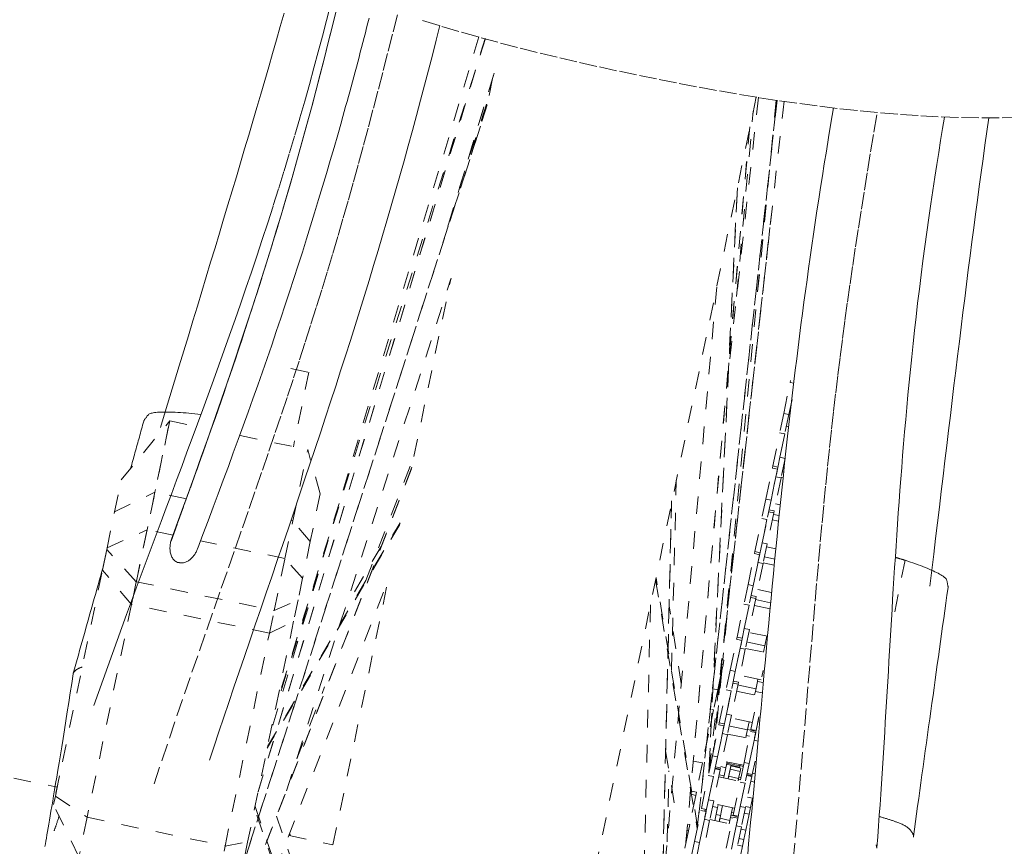
# Model space of a CAD drawing. Units: inches. Extents: x -271 to 309, y -137 to 137.
# Drawn here: x -53 to -47, y -14 to -9 of the extents above; entities that cross this region are included whole.
import ezdxf

# ---------------------------------------------------------------- set-up
doc = ezdxf.new("R2010")
doc.units = ezdxf.units.IN
doc.header["$MEASUREMENT"] = 0
doc.linetypes.add('DASHED', pattern=[0.2, 0.1, -0.1])
doc.layers.add('Unnamed [1]', color=7, linetype='Continuous', lineweight=0)

msp = doc.modelspace()

# ---------------------------------------------------------------- linework, layer by layer
at = {"layer": 'Unnamed [1]', "color": 18, "linetype": 'DASHED', "lineweight": 0, "true_color": 0x000000}
for p, q in [((-51.1982429, -13.1902743), (-49.9030797, -8.8930866)), ((-51.198023, -13.1895444), (-49.9030798, -8.8930865)), ((-49.9384815, -8.883278), (-51.1303221, -12.8645539)), ((-49.9011703, -8.8935769), (-51.1003343, -12.7208766)), ((-49.855062, -9.1023273), (-50.1398563, -10.0472387)), ((-49.8515058, -9.090528), (-50.1382866, -10.0420304)), ((-49.8800098, -9.2184298), (-49.8589643, -9.117504)), ((-48.3548688, -9.22671), (-51.9430833, -26.4343756)), ((-49.8902842, -9.2709562), (-51.4284992, -14.0563682)), ((-50.0482229, -9.7435995), (-49.8791205, -9.2172838)), ((-48.2365565, -9.2449513), (-48.6915164, -13.397782)), ((-48.6913823, -13.3965627), (-48.2365561, -9.2449519)), ((-48.1962872, -9.2508487), (-48.5614277, -12.5223312)), ((-48.2412709, -9.244254), (-48.5581705, -12.5230104)), ((-48.2411161, -9.2442765), (-48.5580167, -12.5230424)), ((-48.3424817, -9.2286796), (-48.5132889, -10.787791)), ((-51.4287315, -14.0572472), (-49.8921401, -9.2768861)), ((-48.4669896, -10.3642402), (-48.3724385, -9.3076603)), ((-48.3919501, -9.3965209), (-48.7918467, -13.8789255)), ((-48.7916452, -13.8774045), (-48.3918474, -9.3961073)), ((-48.4629322, -9.7449648), (-48.6259338, -13.0832693)), ((-48.6251966, -13.0796536), (-48.4621656, -9.740747)), ((-48.5405041, -12.3418575), (-48.2649279, -9.8658383)), ((-48.2766155, -9.9705538), (-48.5402864, -12.3396058)), ((-51.0370787, -13.1859027), (-50.0982355, -10.2651461)), ((-50.3093043, -11.2771576), (-50.097175, -10.2598687)), ((-48.5807858, -10.3101498), (-48.8811068, -13.6764208)), ((-51.0117317, -10.77552), (-50.9085737, -10.797031)), ((-50.9085737, -10.797031), (-50.9971562, -11.2218378)), ((-48.1613121, -10.8551294), (-48.158858, -10.8433604)), ((-48.1981969, -11.0320142), (-48.1613103, -10.855121)), ((-48.1613108, -10.8551198), (-48.1412446, -10.8593064)), ((-48.1509177, -10.9522446), (-48.1688286, -11.0381382)), ((-48.1981969, -11.0320142), (-48.2213775, -11.1431796)), ((-48.1981969, -11.0320142), (-48.1688286, -11.0381382)), ((-48.1688286, -11.0381382), (-48.1920092, -11.1493036)), ((-51.9796085, -11.4111747), (-51.7025929, -11.0746774)), ((-51.9355689, -12.1919389), (-51.7025929, -11.0746774)), ((-51.7025929, -11.0746774), (-51.7873305, -11.4810456)), ((-51.7025929, -11.0746774), (-51.5503654, -11.1064205)), ((-48.1828765, -11.1055114), (-48.1701664, -11.1081606)), ((-51.3014035, -11.1583351), (-50.9154281, -11.2388203)), ((-48.2607271, -11.3318846), (-48.2213775, -11.1431796)), ((-48.1920092, -11.1493036), (-48.2313588, -11.3380086)), ((-48.2213775, -11.1431796), (-48.1920092, -11.1493036)), ((-48.2197636, -11.2824028), (-48.1920077, -11.1492961)), ((-51.0001657, -11.6451885), (-50.9154281, -11.2388203)), ((-50.8437634, -11.4903212), (-50.9154281, -11.2388203)), ((-50.5837088, -11.9856625), (-50.3085794, -11.2761267)), ((-48.2197636, -11.2824028), (-48.2429443, -11.3935682)), ((-48.2197636, -11.2824028), (-48.1903954, -11.2885268)), ((-48.1904554, -11.2888147), (-48.213576, -11.3996922)), ((-50.3200249, -11.3396803), (-51.4912169, -14.3569022)), ((-50.3234287, -11.3474078), (-51.4899105, -14.3524955)), ((-48.300067, -11.5205434), (-48.2631805, -11.3436503)), ((-48.2338122, -11.3497743), (-48.2706987, -11.5266674)), ((-48.2631838, -11.3436659), (-48.2607284, -11.3318907)), ((-48.2631803, -11.3436501), (-48.2338123, -11.3497747)), ((-48.2313585, -11.3380068), (-48.2607264, -11.331886)), ((-48.2706962, -11.5266554), (-48.2429443, -11.3935682)), ((-48.213576, -11.3996922), (-48.2529256, -11.5883972)), ((-48.2429443, -11.3935682), (-48.213576, -11.3996922)), ((-48.212736, -11.3956669), (-48.2018143, -11.3979456)), ((-48.1985435, -11.3671507), (-48.2064464, -11.3655024)), ((-52.0177445, -11.5940603), (-51.9796085, -11.4111747)), ((-48.8386222, -12.4984958), (-48.8111918, -11.4127022)), ((-52.0177445, -11.5940603), (-51.7873305, -11.4810456)), ((-51.7873305, -11.4810456), (-51.8321215, -11.6958458)), ((-51.6079329, -11.5184543), (-51.7873305, -11.4810456)), ((-50.8437634, -11.4903212), (-50.9005401, -11.7625998)), ((-48.300067, -11.5205434), (-48.3232477, -11.6317088)), ((-48.300067, -11.5205434), (-48.2706987, -11.5266674)), ((-50.7355627, -11.5458928), (-51.0937196, -12.6890481)), ((-48.838518, -11.5303401), (-48.9114277, -14.5938054)), ((-48.9108775, -14.5910251), (-48.8380899, -11.532687)), ((-48.2706987, -11.5266674), (-48.2938794, -11.6378328)), ((-48.2181087, -11.5541583), (-48.2446326, -11.548627)), ((-52.0604864, -11.7990335), (-52.0177445, -11.5940603)), ((-48.3625973, -11.8204139), (-48.3232477, -11.6317088)), ((-48.3232477, -11.6317088), (-48.2938794, -11.6378328)), ((-48.255379, -11.6001629), (-48.2922655, -11.7770561)), ((-48.2847481, -11.594038), (-48.2553781, -11.6001625)), ((-48.2529261, -11.5883984), (-48.2822941, -11.5822739)), ((-48.2243385, -11.6151517), (-48.2570803, -11.6083264)), ((-48.2529284, -11.5884109), (-48.2553917, -11.6002239)), ((-50.3903103, -11.6657426), (-51.1463113, -12.9411449)), ((-51.1444352, -12.9323503), (-50.3883945, -11.6568812)), ((-51.0449567, -11.8599887), (-51.0001657, -11.6451885)), ((-51.0001657, -11.6451885), (-51.0108219, -11.6429664)), ((-50.9005401, -11.7625998), (-51.0001657, -11.6451885)), ((-48.2938794, -11.6378328), (-48.333229, -11.8265379)), ((-48.3216338, -11.7709321), (-48.2938779, -11.6378254)), ((-48.2636716, -11.639934), (-48.2276079, -11.6474539)), ((-52.0604864, -11.7990335), (-51.8321215, -11.6958458)), ((-51.8321215, -11.6958458), (-51.8939262, -11.9922368)), ((-51.6841749, -11.7266962), (-51.8321215, -11.6958458)), ((-52.0623163, -11.8078088), (-52.0604864, -11.7990335)), ((-51.0449567, -11.8599887), (-51.5266476, -11.7595445)), ((-50.9005401, -11.7625998), (-50.9441016, -11.9715038)), ((-50.4955646, -11.7911079), (-50.6995691, -12.1361123)), ((-48.3216338, -11.7709321), (-48.3448145, -11.8820975)), ((-48.3216338, -11.7709321), (-48.2922655, -11.7770561)), ((-48.2922655, -11.7770561), (-48.3154462, -11.8882215)), ((-48.2431672, -11.803818), (-48.2955682, -11.7928941)), ((-52.0869275, -11.9258347), (-52.0623163, -11.8078088)), ((-52.0623163, -11.8078088), (-52.0869275, -11.9258347)), ((-51.8939262, -11.9922368), (-52.0623163, -11.8078088)), ((-48.4019372, -12.0090727), (-48.3650507, -11.8321795)), ((-48.3356824, -11.8383035), (-48.3725689, -12.0151967)), ((-48.3650558, -11.8322041), (-48.3625989, -11.8204216)), ((-48.3650498, -11.8321805), (-48.3356818, -11.8383051)), ((-48.3332299, -11.8265372), (-48.3625979, -11.8204126)), ((-48.2489858, -11.8633958), (-48.3077162, -11.8511465)), ((-51.1067614, -12.1563797), (-51.0449567, -11.8599887)), ((-50.9441016, -11.9715038), (-51.0449567, -11.8599887)), ((-48.3725664, -12.0151846), (-48.3448145, -11.8820975)), ((-48.3154462, -11.8882215), (-48.3547958, -12.0769265)), ((-48.3448145, -11.8820975), (-48.3154462, -11.8882215)), ((-48.3146074, -11.8841973), (-48.2522654, -11.897198)), ((-47.5056806, -11.8700232), (-47.564716, -12.1633345)), ((-52.3557862, -13.2151749), (-52.0869275, -11.9258347)), ((-51.9209017, -12.1216007), (-52.0869275, -11.9258347)), ((-48.6899655, -13.3900696), (-48.9271644, -11.9707784)), ((-51.8939262, -11.9922368), (-51.9209017, -12.1216007)), ((-51.8939262, -11.9922368), (-51.1067614, -12.1563797)), ((-51.0983812, -13.6369631), (-50.4564809, -11.9833009)), ((-50.9441016, -11.9715038), (-50.9699214, -12.0953254)), ((-50.7712653, -13.492541), (-50.4556782, -11.9791092)), ((-48.9292006, -11.9809853), (-48.6920173, -13.4001836)), ((-48.503136, -12.0000493), (-48.5457655, -12.4380587)), ((-48.4019372, -12.0090727), (-48.4251179, -12.1202381)), ((-48.4019372, -12.0090727), (-48.3725689, -12.0151967)), ((-48.3725689, -12.0151967), (-48.3957496, -12.1263621)), ((-48.3866176, -12.0825684), (-48.3572495, -12.0886929)), ((-48.3547957, -12.076925), (-48.3841636, -12.0708043)), ((-48.354804, -12.0769659), (-48.3572548, -12.0887189)), ((-48.2672508, -12.0536837), (-48.3465021, -12.0371573)), ((-51.9209017, -12.1216007), (-52.1741803, -13.3362251)), ((-51.1337369, -12.2857436), (-51.9209017, -12.1216007)), ((-51.1067614, -12.1563797), (-50.9699214, -12.0953254)), ((-50.9699214, -12.0953254), (-50.9954784, -12.2178865)), ((-48.9589389, -12.123311), (-49.0106926, -14.2978613)), ((-48.782662, -12.5722198), (-48.8523939, -12.1299226)), ((-48.4644674, -12.3089431), (-48.4251179, -12.1202381)), ((-48.3957496, -12.1263621), (-48.4350991, -12.3150671)), ((-48.4251179, -12.1202381), (-48.3957496, -12.1263621)), ((-48.423504, -12.2594613), (-48.395748, -12.1263547)), ((-48.3572492, -12.0886922), (-48.3941357, -12.2655853)), ((-48.3655413, -12.1284605), (-48.2760574, -12.1471205)), ((-48.2727428, -12.1118214), (-48.3583501, -12.0939705)), ((-51.1337369, -12.2857436), (-51.1067614, -12.1563797)), ((-50.9954784, -12.2178865), (-51.258105, -13.4773404)), ((-51.1337369, -12.2857436), (-50.9954784, -12.2178865)), ((-51.3870155, -13.500368), (-51.1337369, -12.2857436)), ((-48.423504, -12.2594613), (-48.4466847, -12.3706268)), ((-48.423504, -12.2594613), (-48.3941357, -12.2655853)), ((-48.3941357, -12.2655853), (-48.4173164, -12.3767508)), ((-48.2906014, -12.303701), (-48.3974378, -12.2814207)), ((-48.3134294, -12.3941786), (-48.2944665, -12.3032399)), ((-48.5038074, -12.497602), (-48.4669209, -12.3207088)), ((-48.4375526, -12.3268328), (-48.4744391, -12.503726)), ((-48.4669277, -12.3207417), (-48.4644695, -12.3089533)), ((-48.4669214, -12.3207071), (-48.4375533, -12.3268317)), ((-48.4350994, -12.3150676), (-48.4644674, -12.308943)), ((-48.3059436, -12.3582787), (-48.4089839, -12.3367944)), ((-48.4744366, -12.5037139), (-48.4466847, -12.3706268)), ((-48.4173164, -12.3767508), (-48.4566659, -12.5654558)), ((-48.4466847, -12.3706268), (-48.4173164, -12.3767508)), ((-48.4164769, -12.3727277), (-48.299168, -12.3971884)), ((-48.5447665, -12.4663986), (-48.5566381, -12.5233299)), ((-48.5523883, -12.4648093), (-48.5447665, -12.4663986)), ((-48.5497228, -12.4372338), (-48.5391449, -12.4394396)), ((-48.5391449, -12.4394396), (-48.5447666, -12.4663987)), ((-48.5517989, -12.5000509), (-48.5933486, -12.9269664)), ((-48.5566381, -12.5233298), (-48.5746025, -12.6094799)), ((-48.5038074, -12.497602), (-48.526988, -12.6087674)), ((-48.5038074, -12.497602), (-48.4744391, -12.503726)), ((-48.4744391, -12.503726), (-48.4976197, -12.6148914)), ((-48.3260058, -12.5512035), (-48.4483735, -12.5256878)), ((-48.3227029, -12.5353666), (-48.315002, -12.4984362)), ((-48.5671836, -12.5739012), (-48.621851, -13.0636951)), ((-48.5595523, -12.5373063), (-48.6005613, -12.9616006)), ((-48.5592448, -12.5357493), (-48.6002599, -12.960106)), ((-48.4591194, -12.5772214), (-48.4960059, -12.7541146)), ((-48.4884871, -12.5710988), (-48.459119, -12.5772233)), ((-48.4566652, -12.5654554), (-48.4860352, -12.5593309)), ((-48.356977, -12.6030141), (-48.4600175, -12.581526)), ((-48.4566674, -12.5654629), (-48.4591338, -12.5772906)), ((-48.3481707, -12.5607838), (-48.3600587, -12.6177943)), ((-48.3453331, -12.5471762), (-48.3481707, -12.5607838)), ((-48.3481707, -12.5607838), (-48.3146538, -12.5677729)), ((-50.9781415, -13.0028717), (-50.8186734, -12.5916168)), ((-48.6019603, -12.6037751), (-48.5746024, -12.6094798)), ((-48.5746024, -12.6094798), (-48.5983207, -12.7232234)), ((-48.5663376, -12.7974724), (-48.526988, -12.6087674)), ((-48.4976197, -12.6148914), (-48.5369693, -12.8035964)), ((-48.526988, -12.6087674), (-48.4976197, -12.6148914)), ((-48.5253742, -12.7479906), (-48.4976182, -12.6148839)), ((-48.4674127, -12.616991), (-48.345045, -12.6425067)), ((-48.3600587, -12.6177943), (-48.3643724, -12.638481)), ((-48.3600587, -12.6177943), (-48.3214042, -12.6258547)), ((-48.3852331, -12.8352371), (-48.3458836, -12.646532)), ((-48.5983207, -12.7232233), (-48.6274622, -12.8629743)), ((-48.6076975, -12.721268), (-48.5983207, -12.7232233)), ((-48.5253742, -12.7479906), (-48.5485548, -12.859156)), ((-48.5253742, -12.7479906), (-48.4960059, -12.7541146)), ((-48.4960059, -12.7541146), (-48.5191865, -12.86528)), ((-48.6056775, -12.9861312), (-48.568791, -12.8092381)), ((-48.5688047, -12.8093035), (-48.5663413, -12.7974904)), ((-48.5687909, -12.8092375), (-48.5394228, -12.8153621)), ((-48.5369689, -12.803598), (-48.5663369, -12.7974734)), ((-48.3769397, -12.7954668), (-48.4993074, -12.769951)), ((-48.3962682, -12.7914409), (-48.4052962, -12.8347354)), ((-48.3442697, -12.7857553), (-48.3674504, -12.8969207)), ((-48.3394487, -12.7626357), (-48.3558648, -12.8413611)), ((-48.3442697, -12.7857553), (-48.3394662, -12.7627197)), ((-48.3442697, -12.7857553), (-48.3344692, -12.7877989)), ((-48.6274622, -12.8629742), (-48.6615556, -13.0264731)), ((-48.6328035, -12.8618605), (-48.6274622, -12.8629742)), ((-48.5394227, -12.8153621), (-48.5763092, -12.9922552)), ((-48.5763067, -12.9922432), (-48.5485548, -12.859156)), ((-48.5191865, -12.86528), (-48.5585361, -13.053985)), ((-48.5485548, -12.859156), (-48.5191865, -12.86528)), ((-48.5183465, -12.8612542), (-48.3959788, -12.8867738)), ((-48.4058901, -12.8375897), (-48.5089324, -12.8161016)), ((-48.4245731, -13.0238959), (-48.3876866, -12.8470027)), ((-48.4125381, -12.869465), (-48.4153075, -12.8827457)), ((-48.4052962, -12.8347354), (-48.4125381, -12.869465)), ((-48.4125381, -12.869465), (-48.3932051, -12.8734964)), ((-48.4052962, -12.8347354), (-48.3666417, -12.8427958)), ((-48.3583183, -12.8531267), (-48.3952048, -13.0300199)), ((-48.3876871, -12.8470024), (-48.3583191, -12.8531269)), ((-48.3558652, -12.8413628), (-48.3852332, -12.8352383)), ((-48.36836, -12.8510365), (-48.3666417, -12.8427958)), ((-48.3666417, -12.8427958), (-48.3659066, -12.8392708)), ((-48.3952023, -13.0300078), (-48.3674504, -12.8969207)), ((-48.3674504, -12.8969207), (-48.3446976, -12.9016652)), ((-48.8720944, -12.9580699), (-48.8094746, -13.3327584)), ((-52.9843466, -13.0310599), (-52.3451834, -13.1643409)), ((-48.7147402, -13.0153827), (-48.6615556, -13.026473)), ((-48.6615556, -13.026473), (-48.6963766, -13.1934606)), ((-48.6056775, -12.9861312), (-48.6288582, -13.0972967)), ((-48.6056775, -12.9861312), (-48.5763092, -12.9922552)), ((-48.5763092, -12.9922552), (-48.5994899, -13.1034207)), ((-48.4278753, -13.0397339), (-48.5502431, -13.0142143)), ((-48.5219623, -13.0201185), (-48.5288691, -13.0532405)), ((-48.5248702, -13.0340612), (-48.4501097, -13.0496505)), ((-48.4487244, -13.0430027), (-48.5234831, -13.0274134)), ((-48.4472033, -13.0357056), (-48.4484255, -13.0415669)), ((-48.4245731, -13.0238959), (-48.4477537, -13.1350613)), ((-48.4245731, -13.0238959), (-48.3952048, -13.0300199)), ((-48.3952048, -13.0300199), (-48.4183854, -13.1411853)), ((-48.3616081, -13.0158665), (-48.3774316, -13.0917497)), ((-48.8633176, -13.4760286), (-48.8530687, -13.0703424)), ((-48.5609895, -13.0657507), (-48.597876, -13.2426439)), ((-48.5903586, -13.0596254), (-48.5609887, -13.0657499)), ((-48.5611447, -13.0610565), (-48.5894265, -13.0551615)), ((-48.5585366, -13.0539858), (-48.5879047, -13.0478613)), ((-48.5667299, -13.0933119), (-48.5384538, -13.099207)), ((-48.5596222, -13.0537577), (-48.5620758, -13.065524)), ((-48.5571444, -13.0473444), (-48.5288691, -13.0532405)), ((-48.5288691, -13.0532405), (-48.5384532, -13.099202)), ((-48.5155649, -13.1167225), (-48.5056967, -13.0693985)), ((-48.5155648, -13.1167223), (-48.5002487, -13.043272)), ((-48.5155648, -13.1167224), (-48.5007281, -13.0455714)), ((-48.5155648, -13.1167222), (-48.5042086, -13.0622623)), ((-48.5042086, -13.0622623), (-48.4473963, -13.074109)), ((-48.5002487, -13.043272), (-48.4434364, -13.0551187)), ((-48.4473963, -13.074109), (-48.4557792, -13.1143098)), ((-48.4484255, -13.0415669), (-48.4509264, -13.05356)), ((-48.4484255, -13.0415669), (-48.4290924, -13.0455983)), ((-48.4434364, -13.0551187), (-48.4473964, -13.0741091)), ((-48.3800391, -13.0988213), (-48.4083227, -13.0929264)), ((-48.377431, -13.0917506), (-48.406799, -13.0856261)), ((-48.3785177, -13.0915223), (-48.3809713, -13.1032886)), ((-48.3760399, -13.0851091), (-48.3614841, -13.0881443)), ((-52.3319162, -13.1007039), (-52.357641, -13.2240699)), ((-48.6682078, -13.2860017), (-48.6288582, -13.0972967)), ((-48.5994899, -13.1034207), (-48.6388395, -13.2921257)), ((-48.6288582, -13.0972967), (-48.5994899, -13.1034207)), ((-48.6272443, -13.2365199), (-48.5994884, -13.1034132)), ((-48.5692822, -13.1055214), (-48.4469145, -13.1310371)), ((-48.5384545, -13.0992085), (-48.5410012, -13.1114213)), ((-48.5155649, -13.1167226), (-48.515055, -13.1142774)), ((-48.5155648, -13.1167221), (-48.5125914, -13.102463)), ((-48.5125914, -13.102463), (-48.4557792, -13.1143097)), ((-48.4871033, -13.3237663), (-48.4477537, -13.1350613)), ((-48.4557792, -13.1143097), (-48.4587525, -13.1285689)), ((-48.4183854, -13.1411853), (-48.457735, -13.3298903)), ((-48.4451387, -13.1225506), (-48.4569779, -13.1200818)), ((-48.4542081, -13.1068006), (-48.4423693, -13.1092693)), ((-48.4477537, -13.1350613), (-48.4183854, -13.1411853)), ((-48.4461399, -13.2742845), (-48.4183839, -13.1411779)), ((-48.3798851, -13.1035154), (-48.4167716, -13.2804085)), ((-48.409253, -13.0973902), (-48.3798849, -13.1035147)), ((-48.3856261, -13.1310767), (-48.3657461, -13.1352227)), ((-48.6963766, -13.1934606), (-48.7237787, -13.1877465)), ((-48.7205981, -13.2067779), (-48.7000471, -13.2110632)), ((-48.6963766, -13.1934606), (-48.7000471, -13.2110632)), ((-52.3657854, -13.2631275), (-52.3557862, -13.2151749)), ((-52.2210546, -13.561016), (-52.3657854, -13.2631275)), ((-52.3557862, -13.2151749), (-52.1741803, -13.3362251)), ((-48.7000471, -13.2110632), (-48.7348763, -13.3780904)), ((-48.6272443, -13.2365199), (-48.650425, -13.3476853)), ((-48.6272443, -13.2365199), (-48.597876, -13.2426439)), ((-48.597876, -13.2426439), (-48.6210567, -13.3538093)), ((-48.4788111, -13.2839972), (-48.6011788, -13.2584815)), ((-48.4045927, -13.2220383), (-48.3763184, -13.2279373)), ((-48.3763179, -13.2279354), (-48.387292, -13.2805631)), ((-50.913431, -14.1749335), (-51.2184754, -13.2874591)), ((-51.2158723, -13.274818), (-50.9108619, -14.1621934)), ((-48.7075477, -13.4746605), (-48.6706612, -13.2977673)), ((-48.6412929, -13.3038913), (-48.6781794, -13.4807845)), ((-48.6706604, -13.2977679), (-48.6412923, -13.3038925)), ((-48.6388404, -13.2921246), (-48.6682085, -13.286)), ((-48.6471534, -13.2903921), (-48.6484924, -13.3023888)), ((-48.6046667, -13.2752351), (-48.5763906, -13.281134)), ((-48.5763902, -13.2811329), (-48.59192, -13.3556079)), ((-48.5728959, -13.2643757), (-48.57639, -13.281132)), ((-48.5655255, -13.3563142), (-48.5474606, -13.2696818)), ((-48.5513723, -13.2884408), (-48.5474607, -13.2696826)), ((-48.547743, -13.2710364), (-48.5474606, -13.2696819)), ((-48.4906483, -13.2815286), (-48.5057537, -13.3539678)), ((-48.4963033, -13.3086765), (-48.4844649, -13.3111451)), ((-48.4461399, -13.2742845), (-48.4693205, -13.38545)), ((-48.4461399, -13.2742845), (-48.4167716, -13.2804085)), ((-48.4167716, -13.2804085), (-48.4399522, -13.391574)), ((-48.4235611, -13.3129999), (-48.395285, -13.3188988)), ((-48.4155676, -13.274667), (-48.387292, -13.2805631)), ((-48.3952857, -13.3188976), (-48.4142404, -13.4097971)), ((-48.387292, -13.2805631), (-48.3952855, -13.3188967)), ((-52.1741803, -13.3362251), (-52.2210546, -13.561016)), ((-52.1741803, -13.3362251), (-51.3870155, -13.500368)), ((-51.0929937, -13.3298262), (-50.9031748, -13.8820718)), ((-48.7348763, -13.3780904), (-48.7468758, -13.3755883)), ((-48.6781769, -13.4807724), (-48.650425, -13.3476853)), ((-48.6210567, -13.3538093), (-48.6604063, -13.5425143)), ((-48.650425, -13.3476853), (-48.6210567, -13.3538093)), ((-48.6202179, -13.3497847), (-48.4978503, -13.3753004)), ((-48.5846823, -13.3209016), (-48.5592408, -13.3262071)), ((-48.5664998, -13.3609866), (-48.5625659, -13.342121)), ((-48.5625659, -13.342121), (-48.5057537, -13.3539678)), ((-48.5264432, -13.5124252), (-48.4895567, -13.335532)), ((-48.5057537, -13.3539678), (-48.5096876, -13.3728333)), ((-48.5024296, -13.3380551), (-48.4905907, -13.3405223)), ((-48.4996844, -13.3248916), (-48.4685252, -13.3313891)), ((-48.4601884, -13.341656), (-48.4970749, -13.5185492)), ((-48.4895566, -13.3355328), (-48.4601886, -13.3416573)), ((-48.4577348, -13.3298894), (-48.4871028, -13.3237648)), ((-48.4685252, -13.3313891), (-48.4677769, -13.3278005)), ((-48.4612861, -13.341484), (-48.4588191, -13.3296533)), ((-48.4612749, -13.3414302), (-48.4588224, -13.3296689)), ((-51.013775, -13.4420368), (-51.0180088, -13.4298521)), ((-48.7423085, -13.4137319), (-48.776683, -13.5785786)), ((-48.7501332, -13.4121002), (-48.7423085, -13.4137319)), ((-48.7348763, -13.3780904), (-48.7423085, -13.4137319)), ((-48.4970724, -13.5185371), (-48.4693205, -13.38545)), ((-48.4399522, -13.391574), (-48.4793018, -13.580279)), ((-48.4693205, -13.38545), (-48.4399522, -13.391574)), ((-48.4425295, -13.4039653), (-48.4142534, -13.4098605)), ((-48.4142535, -13.4098598), (-48.4252277, -13.4624875)), ((-51.3870155, -13.500368), (-51.258105, -13.4773404)), ((-51.258105, -13.4773404), (-51.2828543, -13.5960283)), ((-51.0220218, -13.4402521), (-50.7712551, -13.492543)), ((-51.0213909, -13.440385), (-51.0217136, -13.4394562)), ((-48.7075477, -13.4746605), (-48.7307284, -13.5858259)), ((-48.7075477, -13.4746605), (-48.6781794, -13.4807845)), ((-48.6781794, -13.4807845), (-48.7013601, -13.5919499)), ((-48.4535036, -13.4565913), (-48.4252277, -13.4624875)), ((-48.4252277, -13.4624875), (-48.4332211, -13.5008211)), ((-51.4338898, -13.7251589), (-51.3870155, -13.500368)), ((-48.4614979, -13.4949269), (-48.4332219, -13.5008221)), ((-48.4332213, -13.500822), (-48.4521761, -13.5917215))]:
    msp.add_line(p, q, dxfattribs=at)
for points in [[(-50.7847176, -8.7013071), (-50.8075306, -8.7900428), (-50.8308289, -8.8793346), (-50.8547755, -8.969589), (-50.8795335, -9.0612126), (-50.9052658, -9.1546118), (-50.9321356, -9.2501932), (-50.9603058, -9.3483634), (-50.9899395, -9.4495288), (-51.0204418, -9.5515694), (-51.0510951, -9.6521214), (-51.0818781, -9.7512256), (-51.1127694, -9.8489228), (-51.1437479, -9.9452537), (-51.1747921, -10.0402592), (-51.205881, -10.13398), (-51.2369931, -10.226457), (-51.2681072, -10.3177308), (-51.299202, -10.4078424), (-51.3302562, -10.4968324), (-51.3612486, -10.5847418), (-51.3921579, -10.6716111), (-51.4229627, -10.7574813), (-51.4536419, -10.8423932), (-51.4841769, -10.9263875), (-51.5145603, -11.0095051), (-51.5447877, -11.0917868), (-51.5748544, -11.1732736), (-51.6047559, -11.2540062), (-51.6344877, -11.3340256), (-51.6640451, -11.4133727), (-51.6934236, -11.4920883), (-51.7226187, -11.5702132), (-51.7516258, -11.6477884), (-51.7804403, -11.7248547), (-51.8090577, -11.801453), (-51.8374735, -11.8776242), (-51.8656829, -11.9534091), (-51.8936816, -12.0288485), (-51.9214649, -12.1039835), (-51.9490283, -12.1788547), (-51.9763672, -12.2535032), (-52.0034771, -12.3279697), (-52.0303533, -12.4022952), (-52.0569914, -12.4765205), (-52.0833868, -12.5506865), (-52.1095349, -12.624834), (-52.1354311, -12.6990039)], [(-51.7919765, -13.1449706), (-51.7484416, -13.0143842), (-51.7050447, -12.8855093), (-51.6618295, -12.7583226), (-51.6188397, -12.6328008), (-51.5761187, -12.5089207), (-51.5337104, -12.3866591), (-51.4916583, -12.2659928), (-51.450006, -12.1468985), (-51.4087973, -12.0293529), (-51.3680758, -11.9133329), (-51.3278851, -11.7988152), (-51.2882688, -11.6857765), (-51.2492707, -11.5741937), (-51.2109343, -11.4640435), (-51.1733033, -11.3553027), (-51.1364094, -11.247929), (-51.1002365, -11.1418042), (-51.0647567, -11.0367913), (-51.0299418, -10.932753), (-50.9957639, -10.8295522), (-50.962195, -10.7270517), (-50.929207, -10.6251143), (-50.8967719, -10.5236029), (-50.8648618, -10.4223803), (-50.8334486, -10.3213094), (-50.8025042, -10.2202529), (-50.7720007, -10.1190738), (-50.7419101, -10.0176348), (-50.7122043, -9.9157989), (-50.6828554, -9.8134287), (-50.653832, -9.7104001), (-50.6250897, -9.6066401), (-50.5965811, -9.5020885), (-50.5682586, -9.3966854), (-50.5400744, -9.2903707), (-50.511981, -9.1830842), (-50.4839309, -9.0747659), (-50.4558763, -8.9653558), (-50.4277698, -8.8547936), (-50.3995637, -8.7430195)], [(-51.7549152, -11.1115078), (-51.7281721, -11.0231807), (-51.7015713, -10.9353976), (-51.6751171, -10.8481547), (-51.6488138, -10.7614485), (-51.6226658, -10.6752751), (-51.5966775, -10.5896309), (-51.5708532, -10.504512), (-51.5451972, -10.419915), (-51.5197138, -10.3358359), (-51.4944075, -10.2522711), (-51.4692825, -10.1692169), (-51.4443432, -10.0866696), (-51.419594, -10.0046254), (-51.3950391, -9.9230807), (-51.3706829, -9.8420316), (-51.3465298, -9.7614746), (-51.3225829, -9.681402), (-51.2988403, -9.6017908), (-51.2752992, -9.5226141), (-51.2519565, -9.443845), (-51.2288092, -9.3654565), (-51.2058543, -9.2874219), (-51.1830889, -9.2097141), (-51.1605099, -9.1323063), (-51.1381143, -9.0551716), (-51.1158992, -8.978283), (-51.0938614, -8.9016137), (-51.0719982, -8.8251368), (-51.0503064, -8.7488253)], [(-50.7499445, -8.7196443), (-50.7726406, -8.8136358), (-50.7958523, -8.9079375), (-50.8195849, -9.0025493), (-50.843844, -9.0974711), (-50.8686349, -9.1927027), (-50.893963, -9.288244), (-50.9198339, -9.3840949), (-50.9462528, -9.4802552), (-50.9732253, -9.5767248), (-51.0007568, -9.6735035), (-51.0288526, -9.7705913), (-51.0575184, -9.867988), (-51.0867593, -9.9656935), (-51.116581, -10.0637076), (-51.1469888, -10.1620302), (-51.1779834, -10.2606591), (-51.2095466, -10.3595832), (-51.2416553, -10.4587894), (-51.2742867, -10.5582647), (-51.3074177, -10.6579959), (-51.3410253, -10.75797), (-51.3750866, -10.8581737), (-51.4095786, -10.958594), (-51.4444783, -11.0592179), (-51.4797627, -11.1600321), (-51.5154089, -11.2610235), (-51.5513938, -11.3621791), (-51.5876945, -11.4634857), (-51.624288, -11.5649302), (-51.6611513, -11.6664996), (-51.6982615, -11.7681806)], [(-51.4758302, -13.0100521), (-51.4493729, -12.9304757), (-51.4221092, -12.8490137), (-51.3941081, -12.7658164), (-51.365439, -12.6810341), (-51.3361709, -12.5948173), (-51.3063733, -12.5073163), (-51.2761152, -12.4186816), (-51.2454658, -12.3290635), (-51.2144945, -12.2386124), (-51.1832704, -12.1474787), (-51.1518628, -12.0558127), (-51.1203408, -11.9637649), (-51.0887736, -11.8714857), (-51.0572306, -11.7791253), (-51.0257808, -11.6868343), (-50.9944936, -11.594763), (-50.9634381, -11.5030617), (-50.9326836, -11.411881), (-50.9022871, -11.3213396), (-50.8722565, -11.2314308), (-50.8425878, -11.1421164), (-50.8132767, -11.053358), (-50.7843192, -10.9651175), (-50.755711, -10.8773565), (-50.7274479, -10.7900369), (-50.6995259, -10.7031203), (-50.6719406, -10.6165685), (-50.644688, -10.5303432), (-50.6177639, -10.4444063), (-50.5911642, -10.3587194), (-50.5648845, -10.2732442), (-50.5389208, -10.1879426), (-50.513269, -10.1027762), (-50.4879247, -10.0177069), (-50.462884, -9.9326963), (-50.4381425, -9.8477062), (-50.4136434, -9.7624734), (-50.3893426, -9.676824), (-50.3652554, -9.5908535), (-50.341397, -9.5046574), (-50.3177826, -9.4183312), (-50.2944275, -9.3319703), (-50.2713469, -9.2456703), (-50.2485561, -9.1595267), (-50.2260704, -9.073635), (-50.2039048, -8.9880907), (-50.1820748, -8.9029893), (-50.1605954, -8.8184263)], [(-50.5647408, -8.776686), (-50.571778, -8.8044794), (-50.5788626, -8.8323011), (-50.5859946, -8.8601509), (-50.5931739, -8.8880288), (-50.6004005, -8.9159348), (-50.6076744, -8.9438688), (-50.6149956, -8.9718306), (-50.6223641, -8.9998202), (-50.6297798, -9.0278375), (-50.6372427, -9.0558825), (-50.6447528, -9.083955), (-50.6523101, -9.112055), (-50.6599145, -9.1401824), (-50.6675661, -9.1683372), (-50.6752648, -9.1965192), (-50.6830107, -9.2247284), (-50.6908035, -9.2529647), (-50.6986435, -9.281228), (-50.7065305, -9.3095182), (-50.7144645, -9.3378353), (-50.7224455, -9.3661792)], [(-50.7224434, -9.3661717), (-50.7144643, -9.3378353), (-50.7065318, -9.3095254), (-50.6986459, -9.2812419), (-50.6908066, -9.2529849), (-50.6830139, -9.2247546), (-50.6752679, -9.1965509), (-50.6675685, -9.1683739), (-50.6599157, -9.1402236), (-50.6523097, -9.1121002), (-50.6447503, -9.0840037), (-50.6372376, -9.0559341), (-50.6297717, -9.0278914), (-50.6223525, -8.9998758), (-50.61498, -8.9718874), (-50.6076543, -8.943926), (-50.6003754, -8.9159919), (-50.5931433, -8.8880851), (-50.5859581, -8.8602056), (-50.5788196, -8.8323535), (-50.571728, -8.8045288), (-50.5646832, -8.7767316)], [(-50.7782277, -8.8362402), (-50.7998191, -8.9234447), (-50.8218496, -9.0109191), (-50.8443237, -9.098662), (-50.8672457, -9.1866721), (-50.8906198, -9.274948), (-50.9144504, -9.3634884), (-50.9387419, -9.4522919), (-50.9634985, -9.5413571), (-50.9887246, -9.6306827), (-51.0144245, -9.7202674), (-51.0406026, -9.8101097), (-51.0672631, -9.9002084), (-51.0944103, -9.990562), (-51.1220487, -10.0811692), (-51.1501825, -10.1720287), (-51.1788161, -10.263139), (-51.2079498, -10.3544978), (-51.2375684, -10.4460976), (-51.2676527, -10.5379303), (-51.2981836, -10.6299874), (-51.3291419, -10.7222606), (-51.3605083, -10.8147415), (-51.3922638, -10.9074218), (-51.4243892, -11.000293), (-51.4568652, -11.0933468), (-51.4896728, -11.1865749), (-51.5227926, -11.2799689), (-51.5562057, -11.3735205), (-51.5898927, -11.4672211), (-51.6238345, -11.5610626), (-51.658012, -11.6550366), (-51.6924059, -11.7491346)], [(-47.914029, -9.2879692), (-47.9287959, -9.3765239), (-47.942341, -9.4585944), (-47.9548491, -9.5352836), (-47.9665051, -9.6076942), (-47.9774939, -9.6769292), (-47.9880002, -9.7440911), (-47.9982091, -9.8102829), (-48.0083053, -9.8766074), (-48.0182956, -9.9431007), (-48.0280705, -10.0091042), (-48.0376401, -10.0746776), (-48.0470149, -10.1398812), (-48.0562052, -10.2047748), (-48.0652212, -10.2694185), (-48.0740733, -10.3338723), (-48.0827718, -10.3981962), (-48.0913265, -10.462449), (-48.0997456, -10.5266845), (-48.1080368, -10.5909554), (-48.1162078, -10.6553141), (-48.1242663, -10.7198133), (-48.13222, -10.7845055), (-48.1400766, -10.8494435), (-48.1478439, -10.9146796), (-48.1555295, -10.9802666), (-48.1631411, -11.046257), (-48.1706864, -11.1127034), (-48.1781732, -11.1796584), (-48.1856091, -11.2471745), (-48.1930018, -11.3153044), (-48.2003592, -11.3841007), (-48.2076887, -11.453616), (-48.2149651, -11.5236176), (-48.2221589, -11.5938134), (-48.2292723, -11.6641664), (-48.2363072, -11.7346396), (-48.2432657, -11.8051959), (-48.2501498, -11.8757983), (-48.2569616, -11.9464099), (-48.2637029, -12.0169936), (-48.270376, -12.0875125), (-48.2769828, -12.1579294), (-48.2835252, -12.2282074), (-48.2900055, -12.2983096), (-48.2964255, -12.3681988), (-48.3027873, -12.4378381), (-48.3090929, -12.5071904), (-48.3153444, -12.5762188), (-48.3215438, -12.6448863), (-48.327693, -12.7131558), (-48.3337942, -12.7809903), (-48.3398494, -12.8483529), (-48.3458605, -12.9152064), (-48.3518296, -12.981514), (-48.3577588, -13.0472386), (-48.36365, -13.1123431), (-48.3695052, -13.1767907), (-48.3753266, -13.2405442), (-48.3811161, -13.3035666), (-48.3868758, -13.365821), (-48.3926076, -13.4272704), (-48.3983136, -13.4878777), (-48.4039959, -13.5476059)], [(-48.1446408, -13.5832249), (-48.1327764, -13.4509661), (-48.1212863, -13.3204362), (-48.1101336, -13.1916011), (-48.0992815, -13.0644267), (-48.0886931, -12.938879), (-48.0783316, -12.8149236), (-48.0681603, -12.6925266), (-48.0581422, -12.5716537), (-48.0482406, -12.4522709), (-48.0384186, -12.3343439), (-48.0286394, -12.2178388), (-48.0188662, -12.1027212), (-48.0090622, -11.9889572), (-47.9991905, -11.8765125), (-47.9892142, -11.7653531), (-47.9790967, -11.6554448), (-47.968801, -11.5467534), (-47.9582903, -11.4392449), (-47.9475291, -11.3328613), (-47.9364871, -11.2274496), (-47.9251351, -11.1228331), (-47.9134441, -11.018835), (-47.901385, -10.9152784), (-47.8889288, -10.8119866), (-47.8760464, -10.7087829), (-47.8627087, -10.6054905), (-47.8488867, -10.5019325), (-47.8345512, -10.3979323), (-47.8196812, -10.293333), (-47.8042872, -10.1880583), (-47.7883876, -10.0820517), (-47.7720009, -9.975257), (-47.7551456, -9.8676176), (-47.7378402, -9.7590772), (-47.720103, -9.6495794), (-47.7019526, -9.5390679), (-47.6834075, -9.4274862), (-47.664486, -9.314778)], [(-51.5422926, -11.8010135), (-51.5129961, -11.7232055), (-51.4837968, -11.6454324), (-51.4547118, -11.5677036), (-51.4257579, -11.4900286), (-51.3969523, -11.4124169), (-51.3683119, -11.334878), (-51.3398537, -11.2574213), (-51.3115949, -11.1800563), (-51.2835522, -11.1027924), (-51.2557429, -11.0256392), (-51.2281839, -10.9486061), (-51.2008921, -10.8717025), (-51.1738847, -10.7949379), (-51.1471785, -10.7183218), (-51.1207908, -10.6418637), (-51.0947383, -10.5655731), (-51.0690347, -10.4894575), (-51.0436794, -10.4135177), (-51.0186683, -10.3377525), (-50.9939974, -10.2621608), (-50.9696627, -10.1867413), (-50.9456601, -10.1114931), (-50.9219855, -10.0364148), (-50.8986349, -9.9615054), (-50.8756043, -9.8867637), (-50.8528895, -9.8121886), (-50.8304866, -9.7377789), (-50.8083915, -9.6635335), (-50.7866002, -9.5894513), (-50.7651085, -9.515531), (-50.7439125, -9.4417715), (-50.723008, -9.3681718)], [(-47.6662666, -13.508943), (-47.6616329, -13.4471019), (-47.6571443, -13.3857857), (-47.6527916, -13.324956), (-47.6485655, -13.2645745), (-47.6444567, -13.2046029), (-47.6404559, -13.1450027), (-47.636554, -13.0857356), (-47.6327417, -13.0267632), (-47.6290095, -12.9680471), (-47.6253485, -12.909549), (-47.6217491, -12.8512305), (-47.6182022, -12.7930531), (-47.6146985, -12.7349787), (-47.6112288, -12.6769686), (-47.6077837, -12.6189847), (-47.6043541, -12.5609885), (-47.6009306, -12.5029417), (-47.597504, -12.4448058), (-47.594065, -12.3865425), (-47.5906043, -12.3281135), (-47.5871127, -12.2694803), (-47.583581, -12.2106046), (-47.5799998, -12.1514481), (-47.5763598, -12.0919722), (-47.5726519, -12.0321388), (-47.5688668, -11.9719093), (-47.5649951, -11.9112455), (-47.5610277, -11.8501089), (-47.5569552, -11.7884612), (-47.5527684, -11.726264), (-47.548458, -11.6634789), (-47.5440139, -11.6000702), (-47.5394222, -11.5360123), (-47.5346682, -11.4712823), (-47.5297372, -11.4058572), (-47.5246145, -11.3397141), (-47.5192854, -11.2728302), (-47.5137351, -11.2051824), (-47.5079489, -11.1367478), (-47.5019122, -11.0675035), (-47.4956101, -10.9974265), (-47.4890279, -10.9264939), (-47.482151, -10.8546828), (-47.4749647, -10.7819702), (-47.4674541, -10.7083333), (-47.4596046, -10.633749), (-47.4514015, -10.5581944), (-47.4427617, -10.4812327), (-47.4336328, -10.4026624), (-47.4240463, -10.3228135), (-47.4140335, -10.2420161), (-47.4036257, -10.1606005), (-47.3928543, -10.0788966), (-47.3817508, -9.9972346), (-47.3703464, -9.9159445), (-47.3588434, -9.836363), (-47.3474231, -9.7594564), (-47.3360857, -9.6849999), (-47.3248313, -9.6127686), (-47.31366, -9.5425374), (-47.3025719, -9.4740815), (-47.2915672, -9.4071759), (-47.2806459, -9.3415957)], [(-47.0277531, -9.3464437), (-47.038797, -9.4241679), (-47.0497326, -9.502037), (-47.0605678, -9.5800769), (-47.0713099, -9.6583134), (-47.0819667, -9.7367726), (-47.0925457, -9.8154801), (-47.1030544, -9.894462), (-47.1135005, -9.9737441), (-47.1238916, -10.0533523), (-47.1342353, -10.1333125), (-47.1445391, -10.2136506), (-47.1548106, -10.2943924), (-47.1650574, -10.3755639), (-47.1752872, -10.4571909), (-47.1855074, -10.5392993), (-47.1957257, -10.6219151), (-47.2059492, -10.70506), (-47.2161834, -10.7887402), (-47.2264335, -10.8729576), (-47.2367044, -10.9577142), (-47.2470012, -11.0430122), (-47.2573289, -11.1288535), (-47.2676927, -11.2152401), (-47.2780976, -11.3021742), (-47.2885486, -11.3896576), (-47.2990508, -11.4776925), (-47.3096094, -11.5662808), (-47.3202292, -11.6554246), (-47.3309154, -11.745126), (-47.3416731, -11.8353868), (-47.3525074, -11.9262093), (-47.3634232, -12.0175953)], [(-51.694327, -11.7549148), (-51.6761233, -11.7051644), (-51.6579513, -11.6554283), (-51.6398167, -11.6057092), (-51.6217251, -11.55601), (-51.6036821, -11.5063336), (-51.5856934, -11.4566829), (-51.5677647, -11.4070608), (-51.5499015, -11.35747), (-51.5321095, -11.3079136), (-51.5143945, -11.2583943), (-51.4967619, -11.2089151), (-51.4792175, -11.1594787), (-51.4617669, -11.1100882), (-51.4444158, -11.0607463), (-51.4271697, -11.0114559), (-51.4100344, -10.96222), (-51.3930155, -10.9130414), (-51.3761187, -10.8639229), (-51.3593495, -10.8148674), (-51.3427136, -10.7658778), (-51.3262167, -10.716957), (-51.3098644, -10.6681079), (-51.2936624, -10.6193333), (-51.2776163, -10.5706361)], [(-51.5249379, -11.0377386), (-51.5420975, -11.0357415), (-51.5591847, -11.0339003), (-51.5761498, -11.032216), (-51.5929431, -11.0306897), (-51.6095149, -11.0293227), (-51.6258156, -11.0281161), (-51.6417954, -11.027071), (-51.6574049, -11.0261886), (-51.6725942, -11.0254701), (-51.6873137, -11.0249165), (-51.7015138, -11.024529), (-51.7151448, -11.0243088), (-51.728157, -11.024257), (-51.7405008, -11.0243747), (-51.7521265, -11.0246632), (-51.7629844, -11.0251235), (-51.773025, -11.0257568), (-51.7821984, -11.0265643), (-51.7904551, -11.0275471), (-51.7977454, -11.0287064), (-51.8040465, -11.0300425), (-51.8094429, -11.0315534), (-51.814046, -11.033236), (-51.8179672, -11.0350875), (-51.8213179, -11.0371049), (-51.8242095, -11.0392854), (-51.8267533, -11.041626), (-51.8290608, -11.0441239), (-51.8312434, -11.0467761), (-51.8334123, -11.0495796), (-51.8356516, -11.0525235), (-51.8379349, -11.0555639), (-51.8402086, -11.0586488), (-51.8424189, -11.0617263), (-51.8445121, -11.0647444), (-51.8464345, -11.067651), (-51.8481322, -11.0703942), (-51.8495517, -11.0729221), (-51.850639, -11.0751826), (-51.8513406, -11.0771237)], [(-51.8513413, -11.077126), (-51.8544619, -11.0883527), (-51.8575825, -11.0995779), (-51.860703, -11.1108019), (-51.8638235, -11.1220245), (-51.8669439, -11.1332458), (-51.8700642, -11.1444658), (-51.8731845, -11.1556845), (-51.8763048, -11.166902), (-51.879425, -11.1781182), (-51.8825452, -11.1893331), (-51.8856654, -11.2005469), (-51.8887856, -11.2117594), (-51.8919057, -11.2229707), (-51.8950259, -11.2341808), (-51.8981461, -11.2453898), (-51.9012662, -11.2565976), (-51.9043864, -11.2678043), (-51.9075066, -11.2790098), (-51.9106268, -11.2902142), (-51.9137471, -11.3014176), (-51.9168674, -11.3126198), (-51.9199877, -11.323821), (-51.9231081, -11.3350211), (-51.9262285, -11.3462201)], [(-51.6579108, -11.8818555), (-51.6633073, -11.8793775), (-51.6683121, -11.8764648), (-51.6729327, -11.8731432), (-51.6771765, -11.8694387), (-51.6810508, -11.8653772), (-51.6845632, -11.8609848), (-51.687721, -11.8562874), (-51.6905316, -11.8513109), (-51.6930025, -11.8460813), (-51.6951409, -11.8406245), (-51.6969544, -11.8349665), (-51.6984504, -11.8291334), (-51.6996361, -11.8231509), (-51.7005191, -11.8170451), (-51.7011068, -11.8108419), (-51.7014065, -11.8045673), (-51.7014257, -11.7982473), (-51.7011718, -11.7919078), (-51.7006521, -11.7855747), (-51.6998741, -11.779274), (-51.6988452, -11.7730318), (-51.6975728, -11.7668738), (-51.6960642, -11.7608262), (-51.694327, -11.7549148)], [(-47.561233, -11.853284), (-47.5589066, -11.8539633), (-47.5565807, -11.8546442), (-47.5542554, -11.8553269), (-47.5519308, -11.8560112), (-47.5496069, -11.8566971), (-47.5472838, -11.8573848), (-47.5449615, -11.858074), (-47.5426402, -11.8587648), (-47.5403199, -11.8594573), (-47.5380006, -11.8601513), (-47.5356825, -11.8608469), (-47.5333656, -11.861544), (-47.5310499, -11.8622426), (-47.5287356, -11.8629427), (-47.5264226, -11.8636444), (-47.5241112, -11.8643474), (-47.5218013, -11.865052), (-47.519493, -11.865758), (-47.5171863, -11.8664654), (-47.5148814, -11.8671742), (-47.5125783, -11.8678844), (-47.5102771, -11.868596), (-47.5079779, -11.8693089), (-47.5056806, -11.8700232)], [(-47.5056806, -11.8700232), (-47.4902716, -11.8749056), (-47.4751326, -11.8798689), (-47.4602946, -11.8848965), (-47.4457882, -11.8899718), (-47.4316445, -11.8950783), (-47.4178942, -11.9001994), (-47.4045681, -11.9053184), (-47.3916972, -11.9104187), (-47.3793121, -11.9154838), (-47.3674439, -11.9204971), (-47.3561232, -11.925442), (-47.345381, -11.9303018), (-47.3352481, -11.93506), (-47.3257554, -11.9397), (-47.3169335, -11.9442052), (-47.3088136, -11.948559), (-47.3014262, -11.9527448), (-47.2948023, -11.956746), (-47.2889728, -11.960546), (-47.2839684, -11.9641283), (-47.2797993, -11.967486), (-47.2763929, -11.9706516), (-47.2736558, -11.9736673), (-47.2714947, -11.9765756), (-47.2698163, -11.9794186), (-47.2685272, -11.9822386), (-47.2675341, -11.9850778), (-47.2667436, -11.9879787), (-47.2660624, -11.9909834), (-47.2653973, -11.9941343), (-47.264676, -11.9974551), (-47.2639113, -12.0008961), (-47.2631373, -12.0043891), (-47.2623879, -12.0078658), (-47.2616971, -12.011258), (-47.2610989, -12.0144975), (-47.2606273, -12.0175161), (-47.2603164, -12.0202456), (-47.2602, -12.0226176), (-47.2603123, -12.0245641)], [(-52.0853543, -11.9156562), (-52.0919326, -11.9391291), (-52.0985524, -11.9627455), (-52.1052135, -11.9865042), (-52.1119155, -12.0104037), (-52.1186578, -12.0344426), (-52.1254402, -12.0586196), (-52.1322621, -12.0829332), (-52.1391232, -12.1073821), (-52.1460231, -12.1319648), (-52.1529613, -12.15668), (-52.1599375, -12.1815263), (-52.1669512, -12.2065022), (-52.174002, -12.2316063), (-52.1810895, -12.2568374), (-52.1882133, -12.2821939), (-52.1953729, -12.3076745), (-52.2025681, -12.3332778), (-52.2097982, -12.3590023), (-52.217063, -12.3848468), (-52.2243621, -12.4108098), (-52.2316949, -12.4368898), (-52.2390611, -12.4630856), (-52.2464604, -12.4893956), (-52.2538921, -12.5158186)], [(-47.4578735, -13.4463903), (-47.4519901, -13.4039732), (-47.4460248, -13.3609708), (-47.4399859, -13.3174416), (-47.4338815, -13.2734447), (-47.4277198, -13.2290387), (-47.4215088, -13.1842826), (-47.4152567, -13.1392351), (-47.4089718, -13.093955), (-47.402662, -13.0485012), (-47.3963357, -13.0029325), (-47.3900008, -12.9573077), (-47.3836657, -12.9116856), (-47.3773383, -12.866125), (-47.371027, -12.8206847), (-47.3647397, -12.7754236), (-47.3584847, -12.7304004), (-47.3522679, -12.6856579), (-47.3460863, -12.6411747), (-47.3399346, -12.596913), (-47.3338077, -12.5528353), (-47.3277003, -12.5089039), (-47.3216072, -12.4650813), (-47.3155231, -12.4213299), (-47.3094429, -12.377612), (-47.3033613, -12.3338901), (-47.2972731, -12.2901266), (-47.291173, -12.2462838), (-47.2850559, -12.2023242), (-47.2789165, -12.1582101), (-47.2727496, -12.113904), (-47.26655, -12.0693682), (-47.2603124, -12.0245652)], [(-52.2542834, -12.517637), (-52.2625212, -12.5725163), (-52.270817, -12.6270002), (-52.2791291, -12.680892), (-52.2874161, -12.7339953), (-52.2956367, -12.7861133), (-52.3037491, -12.8370495), (-52.3117121, -12.8866074), (-52.3194841, -12.9345902), (-52.3270236, -12.9808014), (-52.3342892, -13.0250443), (-52.3412393, -13.0671225), (-52.3478417, -13.1068887), (-52.3541004, -13.144394), (-52.3600288, -13.1797388), (-52.36564, -13.2130234), (-52.3709475, -13.2443484), (-52.3759645, -13.2738143), (-52.3807042, -13.3015214), (-52.38518, -13.3275702), (-52.3894051, -13.3520611), (-52.3933928, -13.3750946), (-52.3971564, -13.3967712), (-52.4007077, -13.4171895), (-52.4040525, -13.4364411), (-52.4071955, -13.4546158), (-52.4101409, -13.4718036), (-52.4128932, -13.4880942), (-52.4154569, -13.5035775)], [(-52.2538921, -12.5158185), (-52.2539131, -12.5158938), (-52.2539337, -12.5159691), (-52.2539538, -12.5160445), (-52.2539736, -12.5161198), (-52.2539929, -12.5161952), (-52.2540119, -12.5162706), (-52.2540304, -12.5163461), (-52.2540486, -12.5164215), (-52.2540663, -12.516497), (-52.2540836, -12.5165726), (-52.2541005, -12.5166481), (-52.254117, -12.5167237), (-52.2541331, -12.5167994), (-52.2541488, -12.516875), (-52.2541641, -12.5169507), (-52.2541789, -12.5170265), (-52.2541934, -12.5171022), (-52.2542074, -12.517178), (-52.254221, -12.5172538), (-52.2542342, -12.5173297), (-52.254247, -12.5174056), (-52.2542594, -12.5174815), (-52.2542713, -12.5175575), (-52.2542829, -12.5176335)], [(-52.2030512, -12.4792964), (-52.2062099, -12.4802626), (-52.2093223, -12.4813087), (-52.2123822, -12.4824302), (-52.2153838, -12.483623), (-52.2183208, -12.4848827), (-52.2211875, -12.486205), (-52.2239777, -12.4875856), (-52.2266854, -12.4890202), (-52.2293047, -12.4905046), (-52.2318295, -12.4920344), (-52.2342538, -12.4936054), (-52.2365716, -12.4952132), (-52.2387769, -12.4968536), (-52.2408637, -12.4985223), (-52.242826, -12.5002149), (-52.2446578, -12.5019272), (-52.246353, -12.5036548), (-52.2479057, -12.5053936), (-52.2493099, -12.5071392), (-52.2505595, -12.5088872), (-52.2516485, -12.5106335), (-52.252571, -12.5123736), (-52.2533208, -12.5141034), (-52.2538921, -12.5158185)], [(-52.334028, -13.3287065), (-52.3355942, -13.3335498), (-52.3371475, -13.3383326), (-52.338685, -13.3430472), (-52.3402042, -13.3476862), (-52.3417021, -13.3522418), (-52.3431759, -13.3567065), (-52.344623, -13.3610728), (-52.3460405, -13.3653331), (-52.3474257, -13.3694797), (-52.3487758, -13.3735051), (-52.350088, -13.3774017), (-52.3513595, -13.381162), (-52.3525876, -13.3847783), (-52.3537694, -13.388243), (-52.3549022, -13.3915487), (-52.3559833, -13.3946876), (-52.3570098, -13.3976523), (-52.357979, -13.400435), (-52.3588881, -13.4030284), (-52.3597343, -13.4054247), (-52.3605148, -13.4076164), (-52.3612269, -13.4095959), (-52.3618678, -13.4113556), (-52.3624347, -13.412888)], [(-47.5482191, -13.3655611), (-47.5520453, -13.3641313), (-47.5559607, -13.362696), (-47.5599597, -13.3612564), (-47.5640368, -13.3598136), (-47.5681865, -13.3583688), (-47.5724034, -13.3569229), (-47.5766819, -13.3554772), (-47.5810164, -13.3540328), (-47.5854016, -13.3525907), (-47.5898319, -13.351152), (-47.5943017, -13.3497179), (-47.5988057, -13.3482895), (-47.6033382, -13.3468679), (-47.6078938, -13.3454542), (-47.612467, -13.3440495), (-47.6170522, -13.3426549), (-47.621644, -13.3412715), (-47.6262369, -13.3399004), (-47.6308253, -13.3385428), (-47.6354037, -13.3371997), (-47.6399667, -13.3358723), (-47.6445088, -13.3345616), (-47.6490243, -13.3332688), (-47.6535079, -13.331995)], [(-47.4578735, -13.4463904), (-47.4577005, -13.4441671), (-47.4577775, -13.4418556), (-47.4580934, -13.4394652), (-47.4586372, -13.4370051), (-47.4593977, -13.4344847), (-47.4603637, -13.4319134), (-47.4615242, -13.4293004), (-47.462868, -13.4266551), (-47.4643841, -13.4239868), (-47.4660612, -13.4213048), (-47.4678883, -13.4186185), (-47.4698542, -13.4159372), (-47.4719478, -13.4132701), (-47.474158, -13.4106267), (-47.4764737, -13.4080163), (-47.4788837, -13.4054481), (-47.4813835, -13.4029286), (-47.483995, -13.4004522), (-47.4867467, -13.3980104), (-47.4896669, -13.3955948), (-47.4927842, -13.3931969), (-47.496127, -13.3908082), (-47.4997238, -13.3884201), (-47.503603, -13.3860244), (-47.5077931, -13.3836124), (-47.5123225, -13.3811756), (-47.5172198, -13.3787057), (-47.5225133, -13.3761941), (-47.5282315, -13.3736323), (-47.5344029, -13.3710119), (-47.541056, -13.3683243), (-47.5482191, -13.3655611)], [(-47.4583499, -13.4488059), (-47.4583245, -13.4487062), (-47.4582996, -13.4486064), (-47.4582752, -13.4485066), (-47.4582513, -13.4484067), (-47.4582279, -13.4483067), (-47.4582049, -13.4482066), (-47.4581824, -13.4481064), (-47.4581604, -13.4480061), (-47.4581389, -13.4479058), (-47.4581179, -13.4478054), (-47.4580973, -13.4477049), (-47.4580772, -13.4476043), (-47.4580576, -13.4475036), (-47.4580385, -13.4474028), (-47.4580198, -13.447302), (-47.4580017, -13.447201), (-47.457984, -13.4471), (-47.4579668, -13.4469989), (-47.45795, -13.4468977), (-47.4579338, -13.4467964), (-47.457918, -13.446695), (-47.4579027, -13.4465936), (-47.4578879, -13.446492), (-47.4578735, -13.4463904)]]:
    msp.add_lwpolyline(points, dxfattribs=at)
at = {"layer": 'Unnamed [1]', "color": 18, "linetype": 'DASHED', "lineweight": 0, "true_color": 0x000000, "extrusion": (0, 0, -1)}
for points in [[(46.8522537, -9.3445079), (46.9681387, -9.3465953), (47.0840446, -9.3462328), (47.1999097, -9.3437148), (47.3156822, -9.3392989), (47.4313496, -9.3330968), (47.5469091, -9.3251833), (47.662358, -9.3156334), (47.7776934, -9.3045221), (47.8929125, -9.2919243), (48.0080125, -9.277915), (48.1229908, -9.2625691), (48.2378444, -9.2459617), (48.3525707, -9.2281676), (48.4671667, -9.2092618), (48.5816298, -9.1893194), (48.6959572, -9.1684151), (48.810146, -9.1466241), (48.9241935, -9.1240212), (49.0380969, -9.1006814), (49.1518488, -9.0766558), (49.2654236, -9.0518998), (49.3787909, -9.0263448), (49.4919205, -8.9999224), (49.6047822, -8.972564), (49.7173457, -8.9442011), (49.8295807, -8.9147653), (49.9414569, -8.8841879), (50.0529441, -8.8524006), (50.1640121, -8.8193347), (50.2746304, -8.7849219)], [(51.5417558, -11.7995706), (51.5435947, -11.8043774), (51.5455755, -11.8091571), (51.5476972, -11.8138981), (51.5499592, -11.818589), (51.5523608, -11.8232183), (51.5549012, -11.8277744), (51.5575797, -11.8322459), (51.5603955, -11.8366213), (51.5633478, -11.8408891), (51.566436, -11.8450377), (51.5696593, -11.8490558), (51.5730169, -11.8529318), (51.5765082, -11.8566543), (51.5801323, -11.8602116), (51.5838885, -11.8635924), (51.5877761, -11.8667851), (51.5917943, -11.8697783), (51.5959425, -11.8725605), (51.6002197, -11.8751201), (51.6046254, -11.8774456), (51.6091588, -11.8795257), (51.613819, -11.8813487), (51.6186055, -11.8829032), (51.6235173, -11.8841778)], [(51.6235173, -11.8841778), (51.6249416, -11.8842815), (51.62637, -11.8843674), (51.6278018, -11.8844356), (51.6292368, -11.8844862), (51.6306744, -11.8845191), (51.6321142, -11.8845344), (51.6335558, -11.8845321), (51.6349988, -11.8845124), (51.6364427, -11.8844752), (51.637887, -11.8844206), (51.6393314, -11.8843487), (51.6407754, -11.8842594), (51.6422185, -11.8841529), (51.6436603, -11.8840292), (51.6451004, -11.8838883), (51.6465383, -11.8837303), (51.6479736, -11.8835552), (51.6494059, -11.8833631), (51.6508347, -11.883154), (51.6522595, -11.8829279), (51.65368, -11.882685), (51.6550957, -11.8824253), (51.6565061, -11.8821487), (51.6579108, -11.8818555)], [(47.67126, -13.4933699), (47.665876, -13.5132864)]]:
    msp.add_lwpolyline(points, dxfattribs=at)

doc.saveas('drawing.dxf')
